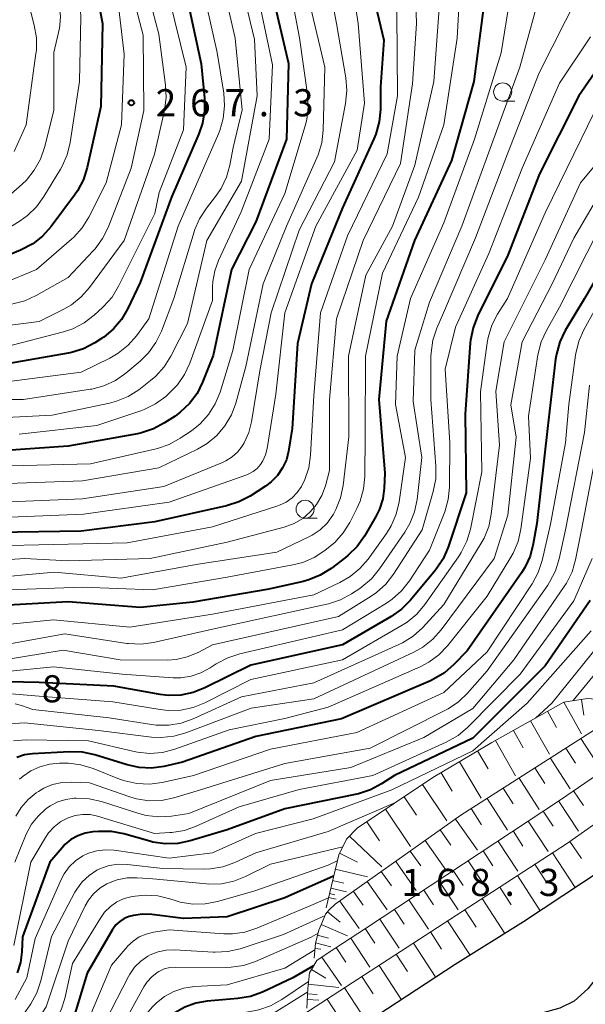
# Model space of a CAD drawing. Units: metres. Extents: x -72000 to -70000, y 22500 to 24000.
# Drawn here: x -71622 to -71543, y 23667 to 23804 of the extents above; entities that cross this region are included whole.
import ezdxf

# ---------------------------------------------------------------- set-up
doc = ezdxf.new("R2010")
doc.units = ezdxf.units.M
for name, color, linetype, lineweight in [('210100_道路縁(街区線)', 7, 'Continuous', 30), ('610111_人工斜面(上)', 7, 'Continuous', 30), ('610199_人工斜面(ヒゲ)', 7, 'Continuous', 30), ('633100_広葉樹林', 7, 'Continuous', 13), ('710100_等高線(計曲線)', 7, 'Continuous', 40), ('710200_等高線(主曲線)', 7, 'Continuous', 13), ('731200_図化機測定による標高点', 7, 'Continuous', 40)]:
    doc.layers.add(name, color=color, linetype=linetype, lineweight=lineweight)
doc.styles.add('Style-WORKING', font='MS Gothic.ttf')

msp = doc.modelspace()

# ---------------------------------------------------------------- linework, layer by layer
at = {"layer": '210100_道路縁(街区線)', "linetype": 'Continuous', "lineweight": 30, "flags": 128}
for points in [[(-71515.56, 23694.65), (-71532.94, 23682.96), (-71541.55, 23671.43), (-71543.09, 23669.51), (-71544.98, 23667.81), (-71546.97, 23666.84), (-71549.97, 23666.01), (-71558.63, 23663.92)], [(-71538.39, 23687.77), (-71551.97, 23678.77), (-71561.41, 23672.85)], [(-71561.41, 23672.85), (-71593.67, 23651.74)]]:
    msp.add_lwpolyline(points, dxfattribs=at)
at = {"layer": '610111_人工斜面(上)', "linetype": 'Continuous', "lineweight": 13, "flags": 128}
for points in [[(-71579.3, 23680.68), (-71577.55, 23688.04), (-71576.46, 23690.18), (-71575, 23691.7), (-71564.53, 23698.71), (-71556.37, 23703.56), (-71546.4, 23709.16), (-71543.12, 23709.66), (-71539.9, 23709.38), (-71537.83, 23708.97), (-71536.13, 23708.41)], [(-71580.96, 23673.75), (-71580.76, 23675.83), (-71580.3, 23677.62), (-71579.89, 23678.56), (-71579.35, 23679.82), (-71578.87, 23680.4), (-71578.02, 23681.21), (-71560.64, 23693.51), (-71540.51, 23706.39), (-71538.3, 23707.38), (-71536.07, 23707.91), (-71534.83, 23707.68), (-71533.13, 23707.2), (-71531.81, 23706.53)], [(-71581.95, 23666.84), (-71581.81, 23669.52), (-71581.59, 23671.69), (-71580.59, 23673.4), (-71579.13, 23674.39), (-71573.86, 23677.83), (-71546.88, 23695.65), (-71531.63, 23706.05), (-71530.3, 23706.26), (-71529.04, 23706.23), (-71527.48, 23705.92), (-71525.59, 23705.19), (-71521.63, 23702.51)], [(-71823.44, 23537.05), (-71822.37, 23539.43), (-71820.01, 23542.1), (-71805.1, 23541.78), (-71783.39, 23543.56), (-71759.91, 23546.79), (-71746.37, 23551.6), (-71733.82, 23557.89), (-71716.01, 23570.74), (-71673.18, 23602.67), (-71672.92, 23602.94), (-71630.87, 23634.24), (-71585.9, 23663.68), (-71546.02, 23689.57), (-71529.52, 23701.15), (-71526.59, 23702.05), (-71523.7, 23702.17), (-71521.35, 23701.99), (-71518.04, 23701.9)]]:
    msp.add_lwpolyline(points, dxfattribs=at)
at = {"layer": '610199_人工斜面(ヒゲ)', "linetype": 'Continuous', "lineweight": 13, "flags": 128}
for points in [[(-71546.42, 23709.15), (-71543.97, 23704.77)], [(-71543.95, 23709.53), (-71543.62, 23707.37)], [(-71548.67, 23707.88), (-71547.41, 23705.63)], [(-71550.99, 23706.58), (-71548.39, 23701.94)], [(-71553.38, 23705.24), (-71552.04, 23702.85)], [(-71555.84, 23703.86), (-71553.08, 23698.94)], [(-71544.04, 23704.14), (-71541.39, 23700)], [(-71558.32, 23702.4), (-71556.85, 23699.93)], [(-71546.14, 23702.79), (-71544.79, 23700.69)], [(-71560.84, 23700.91), (-71557.85, 23695.89)], [(-71548.27, 23701.43), (-71545.54, 23697.17)], [(-71563.39, 23699.39), (-71561.87, 23696.84)], [(-71550.43, 23700.05), (-71549.04, 23697.89)], [(-71565.94, 23697.77), (-71562.58, 23692.75)], [(-71552.6, 23698.65), (-71549.82, 23694.31)], [(-71554.79, 23697.25), (-71553.39, 23695.07)], [(-71545.08, 23696.88), (-71543.68, 23694.84)], [(-71568.48, 23696.07), (-71566.78, 23693.52)], [(-71556.99, 23695.84), (-71554.17, 23691.44)], [(-71547.14, 23695.48), (-71544.39, 23691.32)], [(-71571.06, 23694.34), (-71567.61, 23689.19)], [(-71559.21, 23694.42), (-71557.79, 23692.2)], [(-71549.24, 23694.09), (-71547.85, 23691.99)], [(-71573.67, 23692.59), (-71571.92, 23689.98)], [(-71561.4, 23692.97), (-71558.36, 23688.67)], [(-71551.34, 23692.71), (-71548.57, 23688.51)], [(-71563.52, 23691.47), (-71562.02, 23689.35)], [(-71553.43, 23691.33), (-71552.05, 23689.24)], [(-71576.03, 23690.63), (-71571.58, 23686.37)], [(-71565.6, 23690), (-71562.65, 23685.83)], [(-71555.51, 23689.95), (-71552.76, 23685.79)], [(-71545.58, 23689.88), (-71543.93, 23687.54)], [(-71577.44, 23688.26), (-71574.96, 23687)], [(-71567.65, 23688.55), (-71566.2, 23686.5)], [(-71557.58, 23688.58), (-71556.21, 23686.51)], [(-71547.97, 23688.3), (-71544.85, 23683.49)], [(-71569.66, 23687.12), (-71566.81, 23683.09)], [(-71559.64, 23687.22), (-71556.92, 23683.09)], [(-71578.03, 23686.05), (-71573.55, 23684.98)], [(-71571.65, 23685.72), (-71570.24, 23683.73)], [(-71561.7, 23685.86), (-71560.34, 23683.81)], [(-71550.39, 23686.73), (-71548.82, 23684.31)], [(-71578.4, 23684.49), (-71576.84, 23684.12)], [(-71573.6, 23684.34), (-71570.83, 23680.43)], [(-71563.75, 23684.51), (-71561.04, 23680.42)], [(-71552.82, 23685.16), (-71549.67, 23680.29)], [(-71578.65, 23683.41), (-71576.49, 23682.9)], [(-71575.52, 23682.98), (-71574.16, 23681.06)], [(-71565.79, 23683.16), (-71564.44, 23681.12)], [(-71555.26, 23683.57), (-71553.68, 23681.13)], [(-71578.96, 23682.14), (-71577.91, 23681.89)], [(-71578.83, 23682.66), (-71578.08, 23682.48)], [(-71577.41, 23681.64), (-71574.73, 23677.86)], [(-71567.82, 23681.82), (-71565.14, 23677.76)], [(-71557.68, 23682), (-71554.54, 23677.16)], [(-71579.08, 23680.15), (-71577.34, 23678.72)], [(-71569.84, 23680.49), (-71568.51, 23678.46)], [(-71560.09, 23680.44), (-71558.53, 23678.04)], [(-71571.86, 23679.15), (-71569.2, 23675.12)], [(-71562.47, 23678.89), (-71559.37, 23674.13)], [(-71579.96, 23678.4), (-71576.34, 23676.81)], [(-71573.87, 23677.83), (-71572.55, 23675.81)], [(-71564.83, 23677.36), (-71563.3, 23674.99)], [(-71580.48, 23676.9), (-71578.94, 23676.51)], [(-71575.88, 23676.51), (-71573.25, 23672.49)], [(-71580.83, 23675.06), (-71580.04, 23674.99)], [(-71580.75, 23675.85), (-71578.64, 23675.31)], [(-71577.89, 23675.2), (-71576.58, 23673.19)], [(-71567.21, 23675.82), (-71564.13, 23671.08)], [(-71579.88, 23673.88), (-71577.18, 23669.94)], [(-71569.58, 23674.28), (-71568.04, 23671.9)], [(-71581.32, 23672.15), (-71579.34, 23670.99)], [(-71571.96, 23672.73), (-71568.87, 23667.97)], [(-71574.34, 23671.18), (-71572.8, 23668.8)], [(-71581.75, 23670.12), (-71577.55, 23669.7)], [(-71576.73, 23669.63), (-71573.63, 23664.86)], [(-71581.89, 23668), (-71580.3, 23667.91)], [(-71581.85, 23668.79), (-71580.51, 23668.72)], [(-71579.13, 23668.08), (-71577.57, 23665.69)]]:
    msp.add_lwpolyline(points, dxfattribs=at)
at = {"layer": '633100_広葉樹林', "linetype": 'Continuous', "lineweight": 13}
for p, q in [((-71554.86, 23792.3), (-71553.19, 23792.3)), ((-71582.2, 23734.59), (-71580.53, 23734.59))]:
    msp.add_line(p, q, dxfattribs=at)
for centre in [(-71554.86, 23793.55), (-71582.2, 23735.84)]:
    msp.add_circle(centre, 1.25, dxfattribs=at)
at = {"layer": '710100_等高線(計曲線)', "linetype": 'Continuous', "lineweight": 40, "flags": 128}
for points, elevation in [([(-71624.95, 23823.05), (-71619, 23817.42), (-71613.98, 23813), (-71612.29, 23810.29), (-71611.5, 23808.73), (-71610.99, 23807.06), (-71610.95, 23806.86), (-71610.21, 23803), (-71610.48, 23791.52), (-71612.35, 23783.1), (-71612.87, 23781.43), (-71613.68, 23779.89), (-71614.1, 23779.28), (-71617.35, 23774.92), (-71618.51, 23773.62), (-71619.88, 23772.54), (-71621.55, 23771.66), (-71627.99, 23769)], 270), ([(-71586.69, 23807), (-71584.51, 23797.49), (-71584.75, 23787), (-71589, 23775.58), (-71592.4, 23769), (-71594.91, 23757.09), (-71596.37, 23753.4), (-71597.15, 23751.84), (-71598.19, 23750.45), (-71599.46, 23749.25), (-71600.18, 23748.73), (-71601.64, 23747.77), (-71603.18, 23746.94), (-71604.83, 23746.39), (-71605.38, 23746.28), (-71615, 23744.57), (-71626.23, 23743.77)], 250), ([(-71557.35, 23806.65), (-71558.87, 23795), (-71561.95, 23784.05), (-71567.05, 23773), (-71571, 23761.87), (-71572, 23751), (-71571.18, 23740.82), (-71571.27, 23738.73), (-71571.46, 23737.26), (-71571.91, 23735.85), (-71572.42, 23734.83), (-71573.99, 23732.12), (-71575, 23730.69), (-71576.23, 23729.46), (-71576.59, 23729.18), (-71578.61, 23727.65), (-71580.09, 23726.72), (-71581.7, 23726.06), (-71582.45, 23725.86), (-71587.22, 23724.78), (-71597.72, 23723), (-71605, 23722.26), (-71614.96, 23723.04), (-71625, 23722.46)], 230), ([(-71598.7, 23807.3), (-71596.58, 23797.42), (-71596.12, 23792.7), (-71596.11, 23790.96), (-71596.39, 23789.24), (-71596.9, 23787.75), (-71600.7, 23779), (-71605, 23767.2), (-71606.7, 23763.6), (-71607.58, 23762.1), (-71608.71, 23760.77), (-71610.05, 23759.65), (-71610.35, 23759.45), (-71611.31, 23758.84), (-71612.86, 23758.03), (-71614.52, 23757.5), (-71614.97, 23757.41), (-71624.21, 23755.79)], 260), ([(-71502.31, 23807), (-71507.59, 23800.47), (-71508.8, 23799.21), (-71510.21, 23798.19), (-71511.02, 23797.75), (-71517, 23794.86), (-71528.87, 23785), (-71537, 23776.33), (-71543.56, 23765), (-71546.2, 23760.55), (-71546.95, 23758.98), (-71547.42, 23757.3), (-71547.53, 23756.6), (-71548.64, 23747), (-71550.14, 23733.86), (-71550.62, 23731.04), (-71551.07, 23729.36), (-71551.8, 23727.77), (-71552.26, 23727.04), (-71559.75, 23716.25), (-71561.61, 23714.34)], 210), ([(-71572.46, 23805.54), (-71571.28, 23800.72), (-71571.75, 23794.25), (-71571.77, 23791.14), (-71571.93, 23789.4), (-71572.39, 23787.72), (-71572.67, 23787.06), (-71577, 23777.54), (-71581.3, 23767), (-71583.26, 23758.74), (-71583.97, 23747), (-71584.48, 23743.87), (-71584.79, 23742.67), (-71585.31, 23741.54), (-71586.01, 23740.51), (-71586.88, 23739.62), (-71587.67, 23739.03), (-71589.81, 23737.65), (-71591.35, 23736.84), (-71593.05, 23736.31), (-71603, 23734.1), (-71613.19, 23732.81), (-71625, 23732.63)], 240), ([(-71540.39, 23798.71), (-71544.3, 23793), (-71549.75, 23782.25), (-71554.14, 23771), (-71558.33, 23762.56), (-71558.96, 23760.94), (-71559.31, 23759.23), (-71559.34, 23758.84), (-71560.06, 23749), (-71559.89, 23738.11), (-71562.4, 23730.58), (-71563.1, 23728.98), (-71564.06, 23727.53), (-71564.2, 23727.35), (-71567.63, 23723.24), (-71568.85, 23722), (-71570.29, 23720.99), (-71577, 23717.09), (-71589.72, 23714.28), (-71596.05, 23711.12), (-71597.68, 23710.48), (-71599.38, 23710.13), (-71601.13, 23710.08), (-71602.24, 23710.21), (-71608.66, 23711.34), (-71619, 23711.87), (-71629.88, 23712.12)], 220), ([(-71542.75, 23723.22), (-71549, 23714.19), (-71559, 23704.17), (-71569.82, 23699), (-71571.61, 23697.84), (-71573.14, 23697.02), (-71574.8, 23696.48), (-71575.05, 23696.43), (-71585, 23694.38), (-71593, 23691.48), (-71598.1, 23689.95), (-71599.81, 23689.6), (-71601.55, 23689.54), (-71603.27, 23689.8), (-71603.69, 23689.9), (-71607.28, 23690.92), (-71609, 23691.24), (-71610.78, 23691.26), (-71611.58, 23691.2), (-71612.64, 23691.02), (-71613.66, 23690.67), (-71614.6, 23690.14), (-71615.43, 23689.45), (-71615.83, 23689.02), (-71617.53, 23687), (-71621.29, 23676.71), (-71621.39, 23674.61), (-71621.58, 23673.14), (-71622.03, 23671.72)], 200), ([(-71561.61, 23714.34), (-71562.93, 23713.2), (-71564.42, 23712.31), (-71564.84, 23712.12), (-71577.15, 23706.85), (-71589, 23704.38), (-71599.16, 23700.84), (-71601.73, 23700.27), (-71603.44, 23700.04), (-71605.17, 23700.12), (-71606.82, 23700.48), (-71611.29, 23701.86), (-71612.99, 23702.23), (-71614.79, 23702.29), (-71619.92, 23702.01), (-71621.02, 23701.85), (-71622.07, 23701.51)], 210), ([(-71578.25, 23685.1), (-71585, 23682.07), (-71593, 23679.44), (-71599, 23679.21), (-71603.4, 23679.77), (-71604.68, 23679.82), (-71605.95, 23679.64), (-71606.54, 23679.49), (-71607.21, 23679.21), (-71607.82, 23678.82), (-71608.36, 23678.33), (-71608.8, 23677.75), (-71608.89, 23677.6), (-71612.33, 23671.67), (-71613.9, 23666.49), (-71614.55, 23664.87), (-71614.89, 23664.33)], 190), ([(-71581.01, 23672.68), (-71583.87, 23671), (-71588.1, 23669.04), (-71589.74, 23668.45), (-71591.48, 23668.14), (-71595.74, 23667.79), (-71597.33, 23667.52), (-71598.85, 23666.97), (-71600.24, 23666.17), (-71601.36, 23665.26), (-71603.72, 23663), (-71603.86, 23662.77)], 180)]:
    msp.add_lwpolyline(points, dxfattribs=dict(at, elevation=elevation))
at = {"layer": '710200_等高線(主曲線)', "linetype": 'Continuous', "lineweight": 13, "flags": 128}
for points, elevation in [([(-71621.7, 23836.59), (-71621.22, 23835.17), (-71620.53, 23833.57), (-71619.57, 23832.12), (-71619.41, 23831.93), (-71616.07, 23827.93), (-71610.47, 23823), (-71607.59, 23818.41), (-71604.93, 23811), (-71602.45, 23801.55), (-71601.51, 23794.51), (-71601.43, 23792.77), (-71601.67, 23790.98), (-71603.03, 23784.97), (-71607.24, 23773), (-71612.01, 23766.51), (-71613.16, 23765.2), (-71614.52, 23764.11), (-71615.59, 23763.49), (-71619, 23761.78), (-71629.54, 23760.46)], 264), ([(-71570.76, 23835), (-71572.16, 23823.84), (-71570.94, 23815), (-71569.51, 23804.49), (-71569.39, 23793), (-71570.86, 23785), (-71576.35, 23773.65), (-71580.08, 23763), (-71581, 23751.52), (-71581.45, 23743.29), (-71581.69, 23741.58), (-71582.23, 23739.94), (-71582.69, 23739), (-71583.27, 23738.16), (-71583.98, 23737.43), (-71584.8, 23736.83), (-71585.72, 23736.39), (-71585.99, 23736.29), (-71595, 23733.38), (-71606.82, 23731.18), (-71617, 23730.97), (-71625.23, 23730.77)], 238), ([(-71621.88, 23829), (-71616.2, 23823.8), (-71611.58, 23819.37), (-71610.43, 23818.06), (-71609.52, 23816.57), (-71609.27, 23816.01), (-71607, 23810.59), (-71604.61, 23801.39), (-71604.52, 23791), (-71606.27, 23783), (-71609.45, 23774.82), (-71610.22, 23773.26), (-71611.25, 23771.85), (-71611.5, 23771.58), (-71615, 23767.87), (-71619.41, 23765.38), (-71620.99, 23764.66), (-71622.81, 23764.21)], 266), ([(-71623.76, 23826.34), (-71620.7, 23823.3), (-71615, 23818.53), (-71613.46, 23817.31), (-71612.35, 23816.25), (-71611.43, 23815.01), (-71611.05, 23814.32), (-71608.42, 23809), (-71607.23, 23798.77), (-71607.6, 23789), (-71609.7, 23781), (-71612.1, 23776.25), (-71613.02, 23774.77), (-71614.18, 23773.47), (-71614.51, 23773.17), (-71619.38, 23769), (-71624, 23767.05)], 268), ([(-71622.68, 23817), (-71616.41, 23811.59), (-71614.8, 23809.2), (-71614.03, 23807.82), (-71613.51, 23806.33), (-71613.26, 23804.78), (-71613.24, 23803.94), (-71613.43, 23795), (-71614.7, 23786.56), (-71615.11, 23784.86), (-71615.81, 23783.27), (-71616.03, 23782.89), (-71618.33, 23779.07), (-71619.36, 23777.66), (-71620.61, 23776.46), (-71621.64, 23775.73), (-71625.37, 23773.43)], 272), ([(-71624.25, 23815), (-71618.4, 23809.6), (-71617, 23807.3), (-71616.48, 23806.25), (-71616.16, 23805.13), (-71616.03, 23803.97), (-71616.11, 23802.8), (-71616.19, 23802.37), (-71616.94, 23799), (-71616.96, 23791), (-71618.24, 23785.89), (-71618.81, 23784.24), (-71619.66, 23782.72), (-71620.75, 23781.36), (-71621.35, 23780.79), (-71625.3, 23777.34)], 274), ([(-71560.46, 23813.54), (-71561.15, 23801), (-71562.98, 23789.02), (-71566.5, 23779), (-71571.49, 23768.51), (-71573.86, 23757), (-71573.87, 23746.13), (-71573.94, 23740.38), (-71574.11, 23738.64), (-71574.58, 23736.97), (-71575.03, 23735.95), (-71576.01, 23734.02), (-71576.93, 23732.55), (-71578.1, 23731.25), (-71578.71, 23730.72), (-71579.47, 23730.12), (-71580.93, 23729.16), (-71582.53, 23728.47), (-71583.88, 23728.13), (-71593, 23726.46), (-71603.31, 23724.69), (-71613, 23725.07), (-71623.3, 23724.7)], 232), ([(-71567.12, 23813), (-71566.77, 23803), (-71567.32, 23794.68), (-71569, 23783.66), (-71574.17, 23773), (-71577.84, 23762.16), (-71578.8, 23751), (-71578.81, 23741.19), (-71579.39, 23739.09), (-71579.89, 23737.73), (-71580.62, 23736.48), (-71581.48, 23735.46), (-71582.53, 23734.57), (-71583.72, 23733.87), (-71585.09, 23733.37), (-71593, 23731.29), (-71603.65, 23729), (-71615, 23728.72), (-71621, 23729), (-71633, 23728.19)], 236), ([(-71579.61, 23812.39), (-71577.86, 23803), (-71576.57, 23795.49), (-71576.43, 23793.76), (-71576.6, 23791.97), (-71578.11, 23783.89), (-71583, 23774.44), (-71586.91, 23763), (-71588.47, 23755), (-71589.61, 23747.92), (-71589.98, 23746.44), (-71590.61, 23745.04), (-71590.91, 23744.55), (-71591.53, 23743.74)], 244), ([(-71511, 23810.71), (-71518.15, 23803), (-71529, 23793.74), (-71539.32, 23783), (-71545, 23773.34), (-71548.01, 23767), (-71552.17, 23759), (-71553.72, 23750.28), (-71553, 23745.82), (-71554.13, 23735), (-71556.02, 23729), (-71563.36, 23719.15), (-71564.52, 23717.85), (-71565.89, 23716.77), (-71567.14, 23716.07), (-71581, 23709.59), (-71589.66, 23708.34), (-71598.69, 23704.9), (-71600.37, 23704.43), (-71602.1, 23704.25), (-71603.45, 23704.32), (-71610.79, 23705.21), (-71621, 23706.29), (-71626.02, 23705.98)], 214), ([(-71576.2, 23811.8), (-71574.87, 23803), (-71573.98, 23792.02), (-71575, 23785.51), (-71580.69, 23775), (-71584.99, 23763.01), (-71586.24, 23751.76), (-71587.46, 23744.22), (-71587.68, 23743.34), (-71588.05, 23742.51), (-71588.38, 23742), (-71588.83, 23741.48), (-71589.36, 23741.05), (-71589.96, 23740.71), (-71590.27, 23740.59), (-71601, 23736.83), (-71612.86, 23735.14), (-71623, 23734.72)], 242), ([(-71584.86, 23811), (-71582.98, 23801.02), (-71581.85, 23793.2), (-71581.75, 23791.46), (-71581.95, 23789.73), (-71582.17, 23788.87), (-71585, 23779.53), (-71589.95, 23769), (-71592.19, 23757.81), (-71593.96, 23752.04), (-71594.62, 23750.42), (-71595.54, 23748.94), (-71596.71, 23747.65), (-71597.93, 23746.68), (-71599.46, 23745.65), (-71600.98, 23744.8), (-71602.63, 23744.24), (-71602.81, 23744.19), (-71611.89, 23742.11), (-71623, 23741.85)], 248), ([(-71553.44, 23809), (-71555.05, 23798.95), (-71558.76, 23787), (-71563, 23775.45), (-71567.6, 23765), (-71569.47, 23757), (-71569.7, 23750.3), (-71568.29, 23743), (-71569.2, 23736.84), (-71569.6, 23735.14), (-71570.29, 23733.54), (-71570.94, 23732.49), (-71573.47, 23728.95), (-71574.6, 23727.62), (-71575.94, 23726.51), (-71577.39, 23725.68), (-71581, 23724), (-71595, 23721.33), (-71606.46, 23719.54), (-71617, 23720.52), (-71623, 23719.93)], 228), ([(-71622.05, 23808.64), (-71621.09, 23807.18), (-71620.41, 23805.58), (-71620.23, 23804.98), (-71619.66, 23802.77), (-71619.37, 23801.05), (-71619.38, 23799.3), (-71619.43, 23798.88), (-71620.8, 23789), (-71622.47, 23785.33)], 276), ([(-71593.6, 23808.4), (-71591.85, 23801), (-71590.91, 23791.09)], 256), ([(-71549.27, 23808.73), (-71552.49, 23797), (-71556.78, 23785.22), (-71560.52, 23775), (-71565, 23764.46), (-71567, 23757.84), (-71567.26, 23750.74), (-71566.04, 23743), (-71566.71, 23737.18), (-71567.07, 23735.47), (-71567.71, 23733.85), (-71568.4, 23732.68), (-71571.9, 23727.58), (-71573.01, 23726.23), (-71574.33, 23725.09), (-71574.62, 23724.89), (-71575.78, 23724.13), (-71577.31, 23723.29)], 226), ([(-71596.31, 23807.69), (-71594.35, 23799), (-71593.46, 23793.37), (-71593.34, 23791.63), (-71593.52, 23789.9), (-71594, 23788.22), (-71594.18, 23787.78), (-71599.78, 23775), (-71603.81, 23762.19), (-71605.54, 23759.83), (-71606.69, 23758.52), (-71608.04, 23757.42), (-71609.22, 23756.74), (-71613.19, 23754.81), (-71625, 23753.26)], 258), ([(-71544.38, 23807), (-71549.82, 23796.18), (-71554.17, 23785), (-71558.64, 23773.36), (-71563.06, 23763), (-71563.97, 23760.87), (-71564.51, 23759.22), (-71564.76, 23757.49), (-71564.78, 23756.96), (-71564.79, 23751), (-71564.11, 23741.8), (-71564.13, 23740.06), (-71564.46, 23738.31), (-71565.98, 23733), (-71569.97, 23726.86), (-71571.04, 23725.49), (-71572.33, 23724.32), (-71573.05, 23723.83), (-71577.57, 23721), (-71595, 23717.09), (-71597.01, 23716.03), (-71598.49, 23715.41), (-71600.04, 23715.06), (-71601.3, 23714.98), (-71607.76, 23715), (-71615.68, 23716.32), (-71623.85, 23715)], 224), ([(-71588.72, 23807), (-71586.69, 23797.31), (-71587.18, 23787), (-71591.04, 23776.96), (-71594.19, 23770.23), (-71594.7, 23768.82), (-71594.97, 23767.35), (-71595, 23766.6), (-71595, 23764.69), (-71598.13, 23756.04), (-71598.87, 23754.46), (-71599.86, 23753.03), (-71600.91, 23751.96), (-71601.48, 23751.45), (-71602.88, 23750.41), (-71604.44, 23749.64), (-71604.92, 23749.46), (-71611, 23747.42), (-71621.77, 23746.23)], 252), ([(-71590.67, 23807), (-71589.2, 23800.8), (-71588.83, 23793), (-71591, 23781.22), (-71595.81, 23773), (-71598.46, 23761.54), (-71600.78, 23757), (-71601.7, 23755.52), (-71602.87, 23754.23), (-71603.58, 23753.63)], 254), ([(-71480.4, 23807.19), (-71485, 23799), (-71493.84, 23787), (-71499, 23781.74), (-71509.69, 23775), (-71521, 23765.21), (-71525.14, 23762.26), (-71526.46, 23761.13), (-71527.57, 23759.79), (-71528.34, 23758.46), (-71531.93, 23751), (-71534.52, 23739.48), (-71536.77, 23729), (-71538.46, 23722.35), (-71539.04, 23720.71), (-71539.89, 23719.19), (-71540.37, 23718.54), (-71548.08, 23709), (-71550.34, 23706.95)], 196), ([(-71563.57, 23806.43), (-71564.4, 23795), (-71567, 23783.43), (-71570.11, 23775), (-71573.81, 23768.19), (-71576.17, 23757), (-71576.16, 23745.84), (-71576.94, 23739.13), (-71577.29, 23737.42), (-71577.93, 23735.8), (-71578.28, 23735.16), (-71578.38, 23735), (-71579.16, 23733.92), (-71580.11, 23732.99), (-71581.22, 23732.24), (-71581.67, 23732), (-71586.1, 23729.9), (-71597, 23728.23), (-71607.68, 23726.32), (-71616.88, 23727.12), (-71627, 23726.19)], 234), ([(-71581.67, 23806.33), (-71579.47, 23797), (-71579.69, 23788.25), (-71579.89, 23786.52), (-71580.38, 23784.84), (-71580.55, 23784.44), (-71584.75, 23775), (-71587.99, 23767), (-71590.4, 23755.6), (-71591.8, 23750.51), (-71592.4, 23748.87), (-71593.29, 23747.37), (-71594.42, 23746.04), (-71595.76, 23744.93), (-71597.08, 23744.16), (-71602.44, 23741.56), (-71613, 23739.75), (-71624.64, 23739.36)], 246), ([(-71601, 23806.58), (-71598.63, 23797), (-71599, 23788.31), (-71602.37, 23779.63), (-71603, 23776.76), (-71608.01, 23766.67), (-71608.91, 23765.19), (-71610.07, 23763.88), (-71610.22, 23763.74), (-71611.39, 23762.67), (-71612.77, 23761.61), (-71614.32, 23760.8), (-71615.6, 23760.37), (-71623.77, 23758.23)], 262), ([(-71542.69, 23801.19), (-71547, 23794.79), (-71552.16, 23783), (-71556.78, 23771.22), (-71561.38, 23761), (-71562.8, 23755.2), (-71562.16, 23745), (-71562.22, 23738.89), (-71562.39, 23737.16), (-71562.86, 23735.48), (-71562.95, 23735.24), (-71565, 23730.18), (-71567.76, 23725.92), (-71568.84, 23724.55), (-71570.13, 23723.38), (-71570.94, 23722.83), (-71577, 23719.13), (-71591.24, 23715.83), (-71592.9, 23715.29), (-71594.51, 23714.43), (-71595.33, 23713.88), (-71596.6, 23713.19), (-71597.97, 23712.73), (-71599.39, 23712.52), (-71600.46, 23712.52), (-71607.51, 23713), (-71617, 23714.02), (-71623, 23713.45)], 222), ([(-71539.73, 23795.81), (-71544.02, 23787), (-71549, 23776.83), (-71554.21, 23765), (-71555.57, 23762.83), (-71556.36, 23761.28), (-71556.87, 23759.61), (-71557, 23758.86), (-71557.91, 23752.09), (-71557.76, 23741), (-71559.33, 23733.08), (-71559.82, 23731.41), (-71560.59, 23729.84), (-71560.97, 23729.27), (-71565.63, 23722.67), (-71566.75, 23721.33), (-71568.09, 23720.22), (-71568.77, 23719.79), (-71577, 23714.99), (-71589.7, 23712.3), (-71596.08, 23709.07), (-71597.7, 23708.42), (-71599.41, 23708.06), (-71601.15, 23708), (-71602.23, 23708.12), (-71608.8, 23709.2), (-71619, 23709.99), (-71625.07, 23710.5)], 218), ([(-71590.91, 23791.09), (-71592.15, 23785.85), (-71592.6, 23783.42), (-71593.06, 23781.75), (-71593.81, 23780.19), (-71594.58, 23779.07), (-71595.83, 23777.48), (-71596.79, 23776.02), (-71597.48, 23774.42), (-71597.55, 23774.21), (-71600.38, 23765), (-71602.07, 23760.47), (-71602.83, 23758.9), (-71603.84, 23757.48), (-71605.02, 23756.3), (-71607.01, 23754.64), (-71608.44, 23753.65), (-71610.02, 23752.91), (-71611.7, 23752.46), (-71611.9, 23752.43), (-71621.17, 23751), (-71633, 23750.99)], 256), ([(-71539.08, 23787), (-71544.08, 23781), (-71549, 23770.33), (-71554.65, 23759), (-71555.82, 23752.18), (-71555.31, 23744.69), (-71556.44, 23735.17), (-71556.79, 23733.46), (-71557.44, 23731.84), (-71557.83, 23731.14), (-71563, 23722.65), (-71565.97, 23719.44), (-71567.26, 23718.27), (-71568.73, 23717.34), (-71569.21, 23717.11), (-71581, 23711.81), (-71591, 23709.88), (-71597.67, 23706.83), (-71599.32, 23706.24), (-71601.03, 23705.95), (-71602.78, 23705.96), (-71603.44, 23706.05), (-71609.31, 23707), (-71619.88, 23708.12), (-71621.44, 23708.68), (-71622.31, 23708.9)], 216), ([(-71541.33, 23775), (-71547, 23763.78), (-71548.81, 23760.58), (-71549.53, 23758.99), (-71549.98, 23757.21), (-71551.3, 23748.7), (-71551, 23742.89), (-71552.33, 23733.08), (-71552.72, 23731.38), (-71553.39, 23729.77), (-71553.71, 23729.21), (-71557, 23723.83), (-71562.48, 23716.96), (-71563.68, 23715.7), (-71565.09, 23714.67), (-71566.27, 23714.05), (-71579, 23708.46), (-71585, 23706.87), (-71592.7, 23705.3), (-71600.24, 23702.64), (-71601.92, 23702.2), (-71603.66, 23702.06), (-71605.4, 23702.23), (-71605.85, 23702.33), (-71612.18, 23703.82), (-71620.81, 23703.93), (-71622.55, 23703.8)], 212), ([(-71539, 23768.98), (-71543.62, 23760.65), (-71544.33, 23759.06), (-71544.75, 23757.37), (-71544.79, 23757.13), (-71545.7, 23750.3), (-71546.18, 23745), (-71548.23, 23733.77), (-71549.4, 23728.74), (-71549.95, 23727.08), (-71550.79, 23725.51), (-71557, 23716.1), (-71563, 23710.48), (-71575.04, 23704.96), (-71587, 23702.65), (-71597.64, 23699), (-71601.99, 23698.03), (-71603.71, 23697.81), (-71605.46, 23697.88), (-71607.16, 23698.26), (-71607.87, 23698.51), (-71611.54, 23699.98), (-71613.21, 23700.48), (-71614.94, 23700.69), (-71615.22, 23700.69), (-71616.16, 23700.69), (-71617.54, 23700.58), (-71618.88, 23700.22), (-71620.14, 23699.64), (-71621.2, 23698.91), (-71621.73, 23698.48)], 208), ([(-71603.58, 23753.63), (-71605.21, 23752.37), (-71606.68, 23751.43), (-71608.29, 23750.76), (-71609.24, 23750.51), (-71617.17, 23748.83), (-71629, 23748.26)], 254), ([(-71542.85, 23753), (-71543.56, 23746.44), (-71546.15, 23733), (-71547.03, 23728.97), (-71547.56, 23727.31), (-71548.36, 23725.76), (-71548.63, 23725.35), (-71557, 23713.47), (-71559.71, 23710.38), (-71560.97, 23709.18), (-71562.41, 23708.21), (-71562.75, 23708.03), (-71573.2, 23702.8), (-71585, 23700.67), (-71596.68, 23697), (-71600.35, 23695.91), (-71602.06, 23695.56), (-71603.8, 23695.52), (-71605.52, 23695.78), (-71606.46, 23696.05), (-71612.03, 23697.97), (-71614.51, 23698.08), (-71615.83, 23698.03), (-71617.13, 23697.74), (-71618.35, 23697.24), (-71619.07, 23696.81), (-71619.39, 23696.6), (-71620.51, 23695.69), (-71621.47, 23694.6), (-71622.22, 23693.36)], 206), ([(-71541.33, 23746.67), (-71543.93, 23733), (-71544.76, 23728.85), (-71545.25, 23727.18), (-71546.03, 23725.61), (-71546.33, 23725.14), (-71553.3, 23715), (-71559, 23708.29), (-71565.76, 23704.24), (-71575.87, 23700.13), (-71587, 23698.32), (-71598.26, 23693.74), (-71600.69, 23693.38), (-71602.43, 23693.27), (-71604.17, 23693.47), (-71605.22, 23693.75), (-71610.35, 23695.4), (-71612.05, 23695.78), (-71613.85, 23695.87), (-71614.15, 23695.85), (-71615.31, 23695.7), (-71616.43, 23695.35), (-71617.47, 23694.8), (-71617.91, 23694.5), (-71618.07, 23694.38), (-71619.15, 23693.4), (-71620.05, 23692.25), (-71620.77, 23690.88), (-71622.37, 23687)], 204), ([(-71591.53, 23743.74), (-71592.29, 23743.06), (-71593.16, 23742.52), (-71593.62, 23742.31), (-71601.76, 23739), (-71613, 23737.27), (-71623.16, 23736.84)], 244), ([(-71542.48, 23729), (-71545, 23723.18), (-71552.44, 23713), (-71559.7, 23705.67), (-71561.03, 23704.55), (-71562.68, 23703.6), (-71572.84, 23699), (-71583, 23697.07), (-71591.31, 23694.69), (-71597.26, 23691.99), (-71598.9, 23691.41), (-71600.62, 23691.12), (-71600.91, 23691.1), (-71603.04, 23691), (-71610.92, 23693.38), (-71611.94, 23693.59), (-71612.99, 23693.62), (-71614.03, 23693.47), (-71615, 23693.15), (-71616.01, 23692.62), (-71616.92, 23691.91), (-71617.69, 23691.06), (-71618.1, 23690.43), (-71620.12, 23687), (-71622.49, 23675.51)], 202), ([(-71577.31, 23723.29), (-71578.96, 23722.74), (-71579.18, 23722.69), (-71595, 23719.26), (-71603.16, 23717.41), (-71604.89, 23717.18), (-71606.63, 23717.25), (-71606.86, 23717.28), (-71615.42, 23718.58), (-71624.35, 23717)], 226), ([(-71542.6, 23719), (-71551.46, 23709), (-71559, 23702.41), (-71570.19, 23697), (-71581.1, 23693), (-71589.06, 23691), (-71595, 23688.31), (-71601, 23687.56), (-71608.6, 23688.67), (-71609.81, 23688.73), (-71611.02, 23688.59), (-71612.18, 23688.24), (-71612.96, 23687.87), (-71613.96, 23687.2), (-71614.82, 23686.37), (-71615.53, 23685.4), (-71615.94, 23684.61), (-71619.54, 23676.46), (-71620.71, 23671), (-71622.3, 23668)], 198), ([(-71540.48, 23715), (-71545.12, 23709.36)], 194), ([(-71569.7, 23695.25), (-71579, 23691.26), (-71589, 23688.32), (-71591.92, 23686.97), (-71593.56, 23686.38), (-71595.28, 23686.08), (-71596.27, 23686.05), (-71601.86, 23686.14), (-71606.82, 23686.7), (-71608.07, 23686.73), (-71609.3, 23686.55), (-71610.49, 23686.15), (-71611.02, 23685.89), (-71612.09, 23685.19), (-71613.03, 23684.31)], 196), ([(-71576.98, 23689.16), (-71587, 23686.74), (-71590.45, 23685.02), (-71592.07, 23684.38), (-71593.78, 23684.04), (-71595.52, 23683.99), (-71595.84, 23684.02), (-71603.28, 23684.72)], 194), ([(-71577.75, 23687.19), (-71579, 23686.61), (-71589.27, 23683), (-71594.3, 23681.57), (-71596.01, 23681.25), (-71597.75, 23681.22), (-71599.47, 23681.5), (-71600.19, 23681.71), (-71600.9, 23681.95), (-71602.59, 23682.35), (-71604.33, 23682.46), (-71605.72, 23682.32), (-71606.13, 23682.25), (-71607.21, 23681.97), (-71608.23, 23681.51), (-71609.14, 23680.88), (-71609.94, 23680.1), (-71610.52, 23679.29), (-71614.39, 23673), (-71615.45, 23668.14), (-71615.93, 23666.6), (-71616.67, 23665.16), (-71617.65, 23663.87), (-71617.88, 23663.65)], 192), ([(-71613.03, 23684.31), (-71613.8, 23683.29), (-71614.05, 23682.85), (-71617.28, 23676.72), (-71618.75, 23670.62), (-71619.31, 23668.96), (-71620.14, 23667.43), (-71620.24, 23667.28), (-71621.19, 23665.91), (-71622.29, 23664.58)], 196), ([(-71603.28, 23684.72), (-71605.43, 23684.86), (-71606.83, 23684.83), (-71608.21, 23684.55), (-71609.52, 23684.05), (-71609.61, 23684), (-71610.59, 23683.4), (-71611.46, 23682.64), (-71612.18, 23681.75), (-71612.62, 23680.97), (-71615, 23676.08), (-71618.03, 23667), (-71620.26, 23663.51), (-71621.01, 23662.54), (-71621.13, 23662.42)], 194), ([(-71578.96, 23682.1), (-71581.41, 23681), (-71588.86, 23677.87), (-71590.52, 23677.34), (-71592.24, 23677.1), (-71593.43, 23677.11), (-71601, 23677.64), (-71603.19, 23677.32), (-71604.19, 23677.08), (-71605.14, 23676.68), (-71606, 23676.11), (-71606.75, 23675.4), (-71606.82, 23675.32), (-71609, 23672.78), (-71611.77, 23666.23), (-71612.38, 23664.54), (-71612.54, 23664.19)], 188), ([(-71579.42, 23679.66), (-71585.17, 23677), (-71591.19, 23675.03), (-71592.89, 23674.64), (-71594.63, 23674.55), (-71594.9, 23674.56), (-71600.24, 23674.88), (-71601.4, 23674.85), (-71602.54, 23674.62), (-71603.62, 23674.19), (-71603.97, 23674), (-71604.94, 23673.32), (-71605.78, 23672.48), (-71606.46, 23671.51), (-71606.62, 23671.22), (-71609.82, 23665), (-71610.27, 23663.82)], 186), ([(-71580.41, 23677.2), (-71581.34, 23676.66), (-71589.05, 23673.29), (-71590.7, 23672.74), (-71592.43, 23672.48), (-71593.12, 23672.46), (-71600.08, 23672.51), (-71600.89, 23672.44), (-71601.69, 23672.24), (-71602.43, 23671.9), (-71602.66, 23671.76), (-71603.42, 23671.17)], 184), ([(-71580.85, 23674.9), (-71585, 23672.35), (-71593, 23670.05), (-71597.52, 23669.8), (-71598.96, 23669.59), (-71600.34, 23669.14), (-71601.63, 23668.45), (-71602.77, 23667.55), (-71603.31, 23666.99), (-71604.25, 23665.93), (-71605.29, 23664.53), (-71606.06, 23662.97)], 182), ([(-71603.42, 23671.17), (-71604.06, 23670.46), (-71604.51, 23669.77), (-71607.26, 23664.74), (-71607.99, 23662.85)], 184), ([(-71581.71, 23670.51), (-71585.43, 23668), (-71586.96, 23667.15), (-71588.6, 23666.58), (-71589.27, 23666.44), (-71594.99, 23665.42), (-71596.49, 23665.02), (-71597.89, 23664.36), (-71599.17, 23663.45), (-71600.2, 23662.59)], 178), ([(-71581.83, 23669.07), (-71588.31, 23665), (-71596.94, 23661.58)], 176)]:
    msp.add_lwpolyline(points, dxfattribs=dict(at, elevation=elevation))
at = {"layer": '731200_図化機測定による標高点', "linetype": 'Continuous', "lineweight": 40}
msp.add_circle((-71606.24, 23792.06, 267.3), 0.375, dxfattribs=at)

# ---------------------------------------------------------------- texts
at = {"layer": '731200_図化機測定による標高点', "linetype": 'Continuous', "lineweight": 40, "style": 'Style-WORKING'}
for s, p in [('2', (-71602.86, 23790.19, -10)), ('6', (-71598.11, 23790.19, -10)), ('7', (-71593.36, 23790.19, -10)), ('3', (-71583.86, 23790.19, -10)), ('.', (-71588.61, 23790.19, -10)), ('8', (-71618.62, 23709.13, -10)), ('1', (-71568.85, 23682.34, -10)), ('6', (-71564.1, 23682.34, -10)), ('8', (-71559.35, 23682.34, -10)), ('3', (-71549.85, 23682.34, -10)), ('.', (-71554.6, 23682.34, -10))]:
    msp.add_text(s, height=3.75, dxfattribs=at).set_placement(p)

doc.saveas('drawing.dxf')
